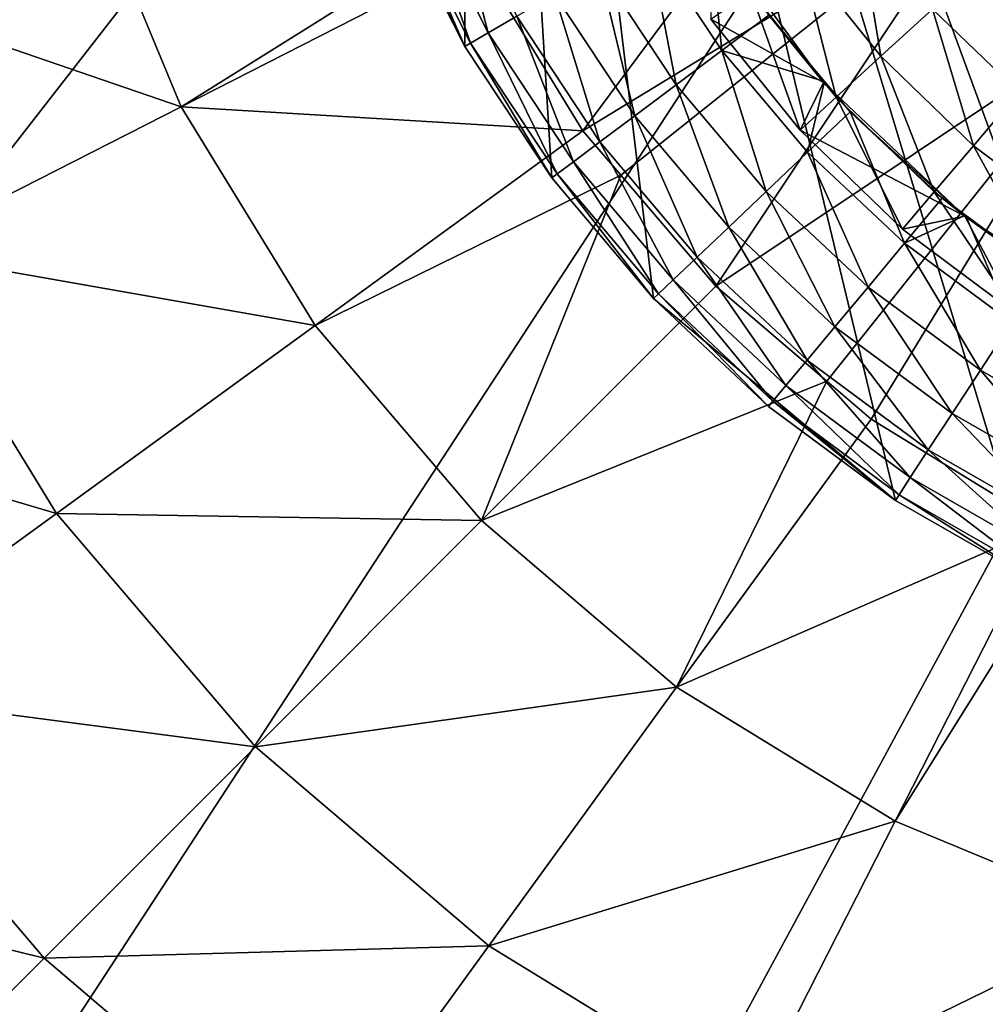
# Model space of a CAD drawing. Extents: x -100 to 100, y -100 to 100.
# Drawn here: x -33 to -13, y -33 to -13 of the extents above; entities that cross this region are included whole.
import ezdxf

# ---------------------------------------------------------------- set-up
doc = ezdxf.new("R2010")
doc.units = 0
doc.header["$MEASUREMENT"] = 0
for name, color, linetype in [('L1', 7, 'Continuous'), ('L2', 7, 'Continuous'), ('L4', 7, 'Continuous')]:
    doc.layers.add(name, color=color, linetype=linetype)

msp = doc.modelspace()

# ---------------------------------------------------------------- linework, layer by layer
at = {"layer": 'L1', "color": 7}
for points in [[(47.0236, 86.89201, 6), (-72.68953, -66.91542, 6), (16.26195, 97.4525, 6)], [(16.26195, 97.4525, 6), (-72.68953, -66.91542, 6), (-16.26195, 97.4525, 6)], [(-47.0236, 86.89201, 6), (-16.26195, 97.4525, 6), (-72.68953, -66.91542, 6)], [(47.0236, 86.89201, 6), (-60.68422, -77.96708, 6), (-72.68953, -66.91542, 6)], [(-47.0236, -86.89201, 6), (-60.68422, -77.96708, 6), (47.0236, 86.89201, 6)], [(47.0236, 86.89201, 6), (60.68422, 77.96708, 6), (-47.0236, -86.89201, 6)], [(-47.0236, -86.89201, 6), (60.68422, 77.96708, 6), (72.68953, 66.91542, 6)], [(82.71205, 54.03848, 6), (-47.0236, -86.89201, 6), (72.68953, 66.91542, 6)], [(90.47841, 39.68751, 6), (-47.0236, -86.89201, 6), (82.71205, 54.03848, 6)], [(90.47841, 39.68751, 6), (98.46254, 8.158839, 6), (-47.0236, -86.89201, 6)], [(98.46254, 8.158839, 6), (98.46254, -8.158839, 6), (-47.0236, -86.89201, 6)], [(-21.37591, -15.53051, 60.82239), (-15.31647, -7.376024, 61), (-23.54225, -11.99537, 60.82239)], [(-21.37591, -15.53051, 60.82239), (-13.29114, -10.59933, 61), (-15.31647, -7.376024, 61)], [(-10.59933, -13.29114, 61), (15.31647, -7.376024, 61), (-13.29114, -10.59933, 61)], [(-47.0236, -86.89201, 6), (98.46254, -8.158839, 6), (95.77674, -24.25397, 6)], [(-31.51591, -10.24014, 59.99641), (-37.67914, -12.24269, 58.0503), (-29.52599, -15.04424, 59.99641)], [(-31.51591, -10.24014, 59.99641), (-29.52599, -15.04424, 59.99641), (-23.76862, -11.44885, 60.82239)], [(-20.60706, -16.43072, 60.82239), (-13.29114, -10.59933, 61), (-21.37591, -15.53051, 60.82239)], [(-18.68323, -18.68323, 60.82239), (-13.29114, -10.59933, 61), (-20.60706, -16.43072, 60.82239)], [(-18.68323, -18.68323, 60.82239), (-10.59933, -13.29114, 61), (-13.29114, -10.59933, 61)], [(-23.76862, -11.44885, 60.82239), (-29.52599, -15.04424, 59.99641), (-23.54225, -11.99537, 60.82239)], [(-21.37591, -15.53051, 60.82239), (-23.54225, -11.99537, 60.82239), (-29.52599, -15.04424, 59.99641)], [(-37.67914, -12.24269, 58.0503), (-35.30007, -17.98628, 58.0503), (-29.52599, -15.04424, 59.99641)], [(-16.43072, -20.60706, 60.82239), (-10.59933, -13.29114, 61), (-18.68323, -18.68323, 60.82239)], [(-16.43072, -20.60706, 60.82239), (-15.53051, -21.37591, 60.82239), (-10.59933, -13.29114, 61)], [(-10.59933, -13.29114, 61), (-15.53051, -21.37591, 60.82239), (-11.99537, -23.54225, 60.82239)], [(-29.52599, -15.04424, 59.99641), (-35.30007, -17.98628, 58.0503), (-26.80903, -19.4779, 59.99641)], [(-29.52599, -15.04424, 59.99641), (-26.80903, -19.4779, 59.99641), (-21.37591, -15.53051, 60.82239)], [(-21.37591, -15.53051, 60.82239), (-26.80903, -19.4779, 59.99641), (-20.60706, -16.43072, 60.82239)], [(-26.80903, -19.4779, 59.99641), (-23.43195, -23.43195, 59.99641), (-20.60706, -16.43072, 60.82239)], [(-20.60706, -16.43072, 60.82239), (-23.43195, -23.43195, 59.99641), (-18.68323, -18.68323, 60.82239)], [(-35.30007, -17.98628, 58.0503), (-40.69927, -20.73731, 55.03976), (-32.05179, -23.28699, 58.0503)], [(-35.30007, -17.98628, 58.0503), (-32.05179, -23.28699, 58.0503), (-26.80903, -19.4779, 59.99641)], [(-16.43072, -20.60706, 60.82239), (-18.68323, -18.68323, 60.82239), (-23.43195, -23.43195, 59.99641)], [(-26.80903, -19.4779, 59.99641), (-32.05179, -23.28699, 58.0503), (-23.43195, -23.43195, 59.99641)], [(-40.69927, -20.73731, 55.03976), (-36.95416, -26.84877, 55.03976), (-32.05179, -23.28699, 58.0503)], [(-23.43195, -23.43195, 59.99641), (-19.4779, -26.80903, 59.99641), (-16.43072, -20.60706, 60.82239)], [(-16.43072, -20.60706, 60.82239), (-19.4779, -26.80903, 59.99641), (-15.53051, -21.37591, 60.82239)], [(-11.99537, -23.54225, 60.82239), (-15.53051, -21.37591, 60.82239), (-19.4779, -26.80903, 59.99641)], [(-32.05179, -23.28699, 58.0503), (-36.95416, -26.84877, 55.03976), (-28.01429, -28.01429, 58.0503)], [(-32.05179, -23.28699, 58.0503), (-28.01429, -28.01429, 58.0503), (-23.43195, -23.43195, 59.99641)], [(-23.43195, -23.43195, 59.99641), (-28.01429, -28.01429, 58.0503), (-19.4779, -26.80903, 59.99641)], [(-19.4779, -26.80903, 59.99641), (-15.04424, -29.52599, 59.99641), (-11.99537, -23.54225, 60.82239)], [(-11.99537, -23.54225, 60.82239), (-15.04424, -29.52599, 59.99641), (-11.44885, -23.76862, 60.82239)], [(-15.04424, -29.52599, 59.99641), (-10.24014, -31.51591, 59.99641), (-11.44885, -23.76862, 60.82239)], [(82.71205, -54.03848, 6), (-47.0236, -86.89201, 6), (95.77674, -24.25397, 6)], [(-36.95416, -26.84877, 55.03976), (-41.37588, -30.06134, 51.05092), (-32.29912, -32.29912, 55.03976)], [(-36.95416, -26.84877, 55.03976), (-32.29912, -32.29912, 55.03976), (-28.01429, -28.01429, 58.0503)], [(-28.01429, -28.01429, 58.0503), (-23.28699, -32.05179, 58.0503), (-19.4779, -26.80903, 59.99641)], [(-19.4779, -26.80903, 59.99641), (-23.28699, -32.05179, 58.0503), (-15.04424, -29.52599, 59.99641)], [(-28.01429, -28.01429, 58.0503), (-32.29912, -32.29912, 55.03976), (-23.28699, -32.05179, 58.0503)], [(-23.28699, -32.05179, 58.0503), (-17.98628, -35.30007, 58.0503), (-15.04424, -29.52599, 59.99641)], [(-15.04424, -29.52599, 59.99641), (-17.98628, -35.30007, 58.0503), (-10.24014, -31.51591, 59.99641)], [(-41.37588, -30.06134, 51.05092), (-36.16384, -36.16384, 51.05092), (-32.29912, -32.29912, 55.03976)], [(-17.98628, -35.30007, 58.0503), (-12.24269, -37.67914, 58.0503), (-10.24014, -31.51591, 59.99641)], [(-32.29912, -32.29912, 55.03976), (-26.84877, -36.95416, 55.03976), (-23.28699, -32.05179, 58.0503)], [(-23.28699, -32.05179, 58.0503), (-26.84877, -36.95416, 55.03976), (-17.98628, -35.30007, 58.0503)], [(-32.29912, -32.29912, 55.03976), (-36.16384, -36.16384, 51.05092), (-26.84877, -36.95416, 55.03976)]]:
    msp.add_3dface(points, dxfattribs=at)
at = {"layer": 'L2', "color": 7}
for points in [[(-14.16652, -11.71956, 61.92597), (-13.91598, -11.5123, 61.43934), (-12.58596, -13.40269, 61.92597)], [(-12.58596, -13.40269, 61.92597), (-13.91598, -11.5123, 61.43934), (-12.36337, -13.16565, 61.43934)], [(-14.16652, -11.71956, 63.07402), (-14.25449, -11.79234, 62.5), (-12.58596, -13.40269, 63.07402)], [(-14.25449, -11.79234, 62.5), (-14.16652, -11.71956, 61.92597), (-12.66412, -13.48592, 62.5)], [(-12.36337, -13.16565, 63.56066), (-14.16652, -11.71956, 63.07402), (-12.58596, -13.40269, 63.07402)], [(-12.66412, -13.48592, 62.5), (-14.16652, -11.71956, 61.92597), (-12.58596, -13.40269, 61.92597)], [(-12.58596, -13.40269, 63.07402), (-14.25449, -11.79234, 62.5), (-12.66412, -13.48592, 62.5)]]:
    msp.add_3dface(points, dxfattribs=at)
at = {"layer": 'L4', "color": 7}
for points in [[(-22.10865, 16.35414, 193), (20.06056, -18.81021, 193), (-20.06056, 18.81021, 193)], [(22.10865, -16.35414, 193), (25.28423, -10.8147, 193), (-20.06056, 18.81021, 193)], [(22.10865, -16.35414, 193), (-20.06056, 18.81021, 193), (20.06056, -18.81021, 193)], [(-23.85776, 13.6769, 193), (20.06056, -18.81021, 193), (-22.10865, 16.35414, 193)], [(-26.3204, -7.967846, 193), (-23.77342, -13.82297, 193), (-23.85776, 13.6769, 193)], [(-23.85776, 13.6769, 193), (-15.04096, -23.02215, 193), (-12.26655, -24.61263, 193)], [(12.41729, -24.53693, 193), (15.18189, -22.92946, 193), (-23.85776, 13.6769, 193)], [(-23.85776, 13.6769, 193), (15.18189, -22.92946, 193), (20.06056, -18.81021, 193)], [(-19.94481, -18.9329, 193), (-15.04096, -23.02215, 193), (-23.85776, 13.6769, 193)], [(-19.94481, -18.9329, 193), (-23.85776, 13.6769, 193), (-22.00792, -16.48943, 193)], [(-22.00792, -16.48943, 193), (-23.85776, 13.6769, 193), (-23.77342, -13.82297, 193)], [(-12.26655, -24.61263, 193), (-9.32626, -25.87027, 193), (-23.85776, 13.6769, 193)], [(-23.85776, 13.6769, 193), (-9.32626, -25.87027, 193), (-6.259843, -26.77806, 193)], [(-23.85776, 13.6769, 193), (-6.259843, -26.77806, 193), (-3.108775, -27.32372, 193)], [(6.42397, -26.73916, 193), (12.41729, -24.53693, 193), (-23.85776, 13.6769, 193)], [(6.42397, -26.73916, 193), (-23.85776, 13.6769, 193), (3.276306, -27.30414, 193)], [(3.276306, -27.30414, 193), (-23.85776, 13.6769, 193), (-3.108775, -27.32372, 193)], [(-25.21742, -10.96958, 193), (-23.77342, -13.82297, 193), (-26.3204, -7.967846, 193)], [(-24.09979, -10.48341, 189.7034), (-23.29724, -13.5461, 190.6934), (-24.71231, -10.74986, 190.6934)], [(-22.71978, -13.21034, 189.7034), (-23.29724, -13.5461, 190.6934), (-24.09979, -10.48341, 189.7034)], [(-24.71231, -10.74986, 190.6934), (-23.65526, -13.75427, 191.8136), (-25.09208, -10.91506, 191.8136)], [(-23.29724, -13.5461, 190.6934), (-23.65526, -13.75427, 191.8136), (-24.71231, -10.74986, 190.6934)], [(-25.09208, -10.91506, 191.8136), (-23.77342, -13.82297, 193), (-25.21742, -10.96958, 193)], [(-23.65526, -13.75427, 191.8136), (-23.77342, -13.82297, 193), (-25.09208, -10.91506, 191.8136)], [(-15.81145, -11.17128, 183.6542), (-15.3345, -14.02314, 184.4467), (-16.97115, -11.99064, 184.4467)], [(-14.28664, -13.06489, 183.6542), (-15.3345, -14.02314, 184.4467), (-15.81145, -11.17128, 183.6542)], [(-20.05098, -11.65857, 188.0233), (-18.8171, -11.36291, 188), (-18.56192, -13.90752, 188.0233)], [(-18.8323, -11.37297, 186.8), (-18.78452, -13.27184, 186.8), (-16.49894, -14.55284, 186.8)], [(-16.49894, -14.55284, 186.8), (-17.60634, -13.19155, 188), (-18.8323, -11.37297, 186.8)], [(-18.8171, -11.36291, 188), (-17.60634, -13.19155, 188), (-18.56192, -13.90752, 188.0233)], [(-20.05098, -11.65857, 188.0233), (-19.48582, -14.59975, 188.3292), (-21.04899, -12.23886, 188.3292)], [(-18.56192, -13.90752, 188.0233), (-19.48582, -14.59975, 188.3292), (-20.05098, -11.65857, 188.0233)], [(-16.97115, -11.99064, 184.4467), (-16.24246, -14.85345, 185.5099), (-17.97601, -12.7006, 185.5099)], [(-15.3345, -14.02314, 184.4467), (-16.24246, -14.85345, 185.5099), (-16.97115, -11.99064, 184.4467)], [(-13.14218, -12.0183, 183.1653), (-12.53652, -14.75246, 183.6542), (-14.28664, -13.06489, 183.6542)], [(-21.04899, -12.23886, 188.3292), (-20.32532, -15.22874, 188.9), (-21.95584, -12.76615, 188.9)], [(-19.48582, -14.59975, 188.3292), (-20.32532, -15.22874, 188.9), (-21.04899, -12.23886, 188.3292)], [(-21.95584, -12.76615, 188.9), (-21.03253, -15.75862, 189.7034), (-22.71978, -13.21034, 189.7034)], [(-20.32532, -15.22874, 188.9), (-21.03253, -15.75862, 189.7034), (-21.95584, -12.76615, 188.9)], [(-17.97601, -12.7006, 185.5099), (-16.973, -15.52151, 186.8), (-18.78452, -13.27184, 186.8)], [(-16.24246, -14.85345, 185.5099), (-16.973, -15.52151, 186.8), (-17.97601, -12.7006, 185.5099)], [(-14.28664, -13.06489, 183.6542), (-13.45602, -15.83448, 184.4467), (-15.3345, -14.02314, 184.4467)], [(-12.53652, -14.75246, 183.6542), (-13.45602, -15.83448, 184.4467), (-14.28664, -13.06489, 183.6542)], [(-22.71978, -13.21034, 189.7034), (-21.5671, -16.15915, 190.6934), (-23.29724, -13.5461, 190.6934)], [(-21.03253, -15.75862, 189.7034), (-21.5671, -16.15915, 190.6934), (-22.71978, -13.21034, 189.7034)], [(-16.49894, -14.55284, 186.8), (-18.78452, -13.27184, 186.8), (-16.973, -15.52151, 186.8)], [(-18.56192, -13.90752, 188.0233), (-17.60634, -13.19155, 188), (-16.47442, -14.53214, 188)], [(-16.49894, -14.55284, 186.8), (-16.47442, -14.53214, 188), (-17.60634, -13.19155, 188)], [(-23.29724, -13.5461, 190.6934), (-21.89854, -16.40747, 191.8136), (-23.65526, -13.75427, 191.8136)], [(-21.5671, -16.15915, 190.6934), (-21.89854, -16.40747, 191.8136), (-23.29724, -13.5461, 190.6934)], [(-23.65526, -13.75427, 191.8136), (-22.00792, -16.48943, 193), (-23.77342, -13.82297, 193)], [(-21.89854, -16.40747, 191.8136), (-22.00792, -16.48943, 193), (-23.65526, -13.75427, 191.8136)], [(-18.56192, -13.90752, 188.0233), (-17.65914, -16.7632, 188.3292), (-19.48582, -14.59975, 188.3292)], [(-18.56192, -13.90752, 188.0233), (-16.47442, -14.53214, 188), (-16.82185, -15.96839, 188.0233)], [(-16.82185, -15.96839, 188.0233), (-17.65914, -16.7632, 188.3292), (-18.56192, -13.90752, 188.0233)], [(-15.3345, -14.02314, 184.4467), (-14.25275, -16.77204, 185.5099), (-16.24246, -14.85345, 185.5099)], [(-13.45602, -15.83448, 184.4467), (-14.25275, -16.77204, 185.5099), (-15.3345, -14.02314, 184.4467)], [(-16.49894, -14.55284, 186.8), (-16.973, -15.52151, 186.8), (-13.63528, -17.26497, 186.8)], [(-16.82185, -15.96839, 188.0233), (-16.47442, -14.53214, 188), (-15.95584, -15.14632, 188)], [(-16.49894, -14.55284, 186.8), (-15.95584, -15.14632, 188), (-16.47442, -14.53214, 188)], [(-13.63528, -17.26497, 186.8), (-15.95584, -15.14632, 188), (-16.49894, -14.55284, 186.8)], [(-19.48582, -14.59975, 188.3292), (-18.41994, -17.4854, 188.9), (-20.32532, -15.22874, 188.9)], [(-17.65914, -16.7632, 188.3292), (-18.41994, -17.4854, 188.9), (-19.48582, -14.59975, 188.3292)], [(-12.53652, -14.75246, 183.6542), (-11.36533, -17.39611, 184.4467), (-13.45602, -15.83448, 184.4467)], [(-16.24246, -14.85345, 185.5099), (-14.8938, -17.5264, 186.8), (-16.973, -15.52151, 186.8)], [(-14.25275, -16.77204, 185.5099), (-14.8938, -17.5264, 186.8), (-16.24246, -14.85345, 185.5099)], [(-16.82185, -15.96839, 188.0233), (-15.95584, -15.14632, 188), (-14.85429, -17.81331, 188.0233)], [(-13.63528, -17.26497, 186.8), (-14.08958, -16.89627, 188), (-15.95584, -15.14632, 188)], [(-15.95584, -15.14632, 188), (-14.08958, -16.89627, 188), (-14.85429, -17.81331, 188.0233)], [(-20.32532, -15.22874, 188.9), (-19.06085, -18.09379, 189.7034), (-21.03253, -15.75862, 189.7034)], [(-18.41994, -17.4854, 188.9), (-19.06085, -18.09379, 189.7034), (-20.32532, -15.22874, 188.9)], [(-13.63528, -17.26497, 186.8), (-16.973, -15.52151, 186.8), (-14.8938, -17.5264, 186.8)], [(-21.03253, -15.75862, 189.7034), (-19.54531, -18.55367, 190.6934), (-21.5671, -16.15915, 190.6934)], [(-19.06085, -18.09379, 189.7034), (-19.54531, -18.55367, 190.6934), (-21.03253, -15.75862, 189.7034)], [(-13.45602, -15.83448, 184.4467), (-12.03827, -18.42614, 185.5099), (-14.25275, -16.77204, 185.5099)], [(-11.36533, -17.39611, 184.4467), (-12.03827, -18.42614, 185.5099), (-13.45602, -15.83448, 184.4467)], [(-21.5671, -16.15915, 190.6934), (-19.84567, -18.8388, 191.8136), (-21.89854, -16.40747, 191.8136)], [(-19.54531, -18.55367, 190.6934), (-19.84567, -18.8388, 191.8136), (-21.5671, -16.15915, 190.6934)], [(-16.82185, -15.96839, 188.0233), (-15.59364, -18.69995, 188.3292), (-17.65914, -16.7632, 188.3292)], [(-14.85429, -17.81331, 188.0233), (-15.59364, -18.69995, 188.3292), (-16.82185, -15.96839, 188.0233)], [(-21.89854, -16.40747, 191.8136), (-19.94481, -18.9329, 193), (-22.00792, -16.48943, 193)], [(-19.84567, -18.8388, 191.8136), (-19.94481, -18.9329, 193), (-21.89854, -16.40747, 191.8136)], [(-17.65914, -16.7632, 188.3292), (-16.26546, -19.50559, 188.9), (-18.41994, -17.4854, 188.9)], [(-15.59364, -18.69995, 188.3292), (-16.26546, -19.50559, 188.9), (-17.65914, -16.7632, 188.3292)], [(-14.25275, -16.77204, 185.5099), (-12.57971, -19.25489, 186.8), (-14.8938, -17.5264, 186.8)], [(-14.85429, -17.81331, 188.0233), (-14.08958, -16.89627, 188), (-13.61967, -17.24386, 188)], [(-12.03827, -18.42614, 185.5099), (-12.57971, -19.25489, 186.8), (-14.25275, -16.77204, 185.5099)], [(-13.61967, -17.24386, 188), (-14.08958, -16.89627, 188), (-13.63528, -17.26497, 186.8)], [(-13.63528, -17.26497, 186.8), (-14.8938, -17.5264, 186.8), (-12.57971, -19.25489, 186.8)], [(-14.85429, -17.81331, 188.0233), (-13.61967, -17.24386, 188), (-12.68585, -19.41734, 188.0233)], [(-13.61967, -17.24386, 188), (-13.63528, -17.26497, 186.8), (-12.03277, -18.41772, 188)], [(-13.63528, -17.26497, 186.8), (-12.57971, -19.25489, 186.8), (-10.33338, -19.42218, 186.8)], [(-12.03277, -18.41772, 188), (-13.63528, -17.26497, 186.8), (-10.33338, -19.42218, 186.8)], [(-13.61967, -17.24386, 188), (-12.03277, -18.41772, 188), (-12.68585, -19.41734, 188.0233)], [(-18.41994, -17.4854, 188.9), (-16.83141, -20.18428, 189.7034), (-19.06085, -18.09379, 189.7034)], [(-16.26546, -19.50559, 188.9), (-16.83141, -20.18428, 189.7034), (-18.41994, -17.4854, 188.9)], [(-14.85429, -17.81331, 188.0233), (-13.31727, -20.38382, 188.3292), (-15.59364, -18.69995, 188.3292)], [(-12.68585, -19.41734, 188.0233), (-13.31727, -20.38382, 188.3292), (-14.85429, -17.81331, 188.0233)], [(-19.06085, -18.09379, 189.7034), (-17.2592, -20.69729, 190.6934), (-19.54531, -18.55367, 190.6934)], [(-16.83141, -20.18428, 189.7034), (-17.2592, -20.69729, 190.6934), (-19.06085, -18.09379, 189.7034)], [(-19.54531, -18.55367, 190.6934), (-17.52443, -21.01536, 191.8136), (-19.84567, -18.8388, 191.8136)], [(-17.2592, -20.69729, 190.6934), (-17.52443, -21.01536, 191.8136), (-19.54531, -18.55367, 190.6934)], [(-15.59364, -18.69995, 188.3292), (-13.89102, -21.26201, 188.9), (-16.26546, -19.50559, 188.9)], [(-13.31727, -20.38382, 188.3292), (-13.89102, -21.26201, 188.9), (-15.59364, -18.69995, 188.3292)], [(-19.84567, -18.8388, 191.8136), (-17.61197, -21.12033, 193), (-19.94481, -18.9329, 193)], [(-17.61197, -21.12033, 193), (-15.04096, -23.02215, 193), (-19.94481, -18.9329, 193)], [(-17.52443, -21.01536, 191.8136), (-17.61197, -21.12033, 193), (-19.84567, -18.8388, 191.8136)], [(-16.26546, -19.50559, 188.9), (-14.37435, -22.00181, 189.7034), (-16.83141, -20.18428, 189.7034)], [(-13.89102, -21.26201, 188.9), (-14.37435, -22.00181, 189.7034), (-16.26546, -19.50559, 188.9)], [(-12.68585, -19.41734, 188.0233), (-10.86081, -21.79203, 188.3292), (-13.31727, -20.38382, 188.3292)], [(-16.83141, -20.18428, 189.7034), (-14.73969, -22.56102, 190.6934), (-17.2592, -20.69729, 190.6934)], [(-14.37435, -22.00181, 189.7034), (-14.73969, -22.56102, 190.6934), (-16.83141, -20.18428, 189.7034)], [(-13.31727, -20.38382, 188.3292), (-11.32872, -22.73089, 188.9), (-13.89102, -21.26201, 188.9)], [(-10.86081, -21.79203, 188.3292), (-11.32872, -22.73089, 188.9), (-13.31727, -20.38382, 188.3292)], [(-17.2592, -20.69729, 190.6934), (-14.96621, -22.90772, 191.8136), (-17.52443, -21.01536, 191.8136)], [(-14.73969, -22.56102, 190.6934), (-14.96621, -22.90772, 191.8136), (-17.2592, -20.69729, 190.6934)], [(-17.52443, -21.01536, 191.8136), (-15.04096, -23.02215, 193), (-17.61197, -21.12033, 193)], [(-14.96621, -22.90772, 191.8136), (-15.04096, -23.02215, 193), (-17.52443, -21.01536, 191.8136)], [(-13.89102, -21.26201, 188.9), (-11.7229, -23.5218, 189.7034), (-14.37435, -22.00181, 189.7034)], [(-11.32872, -22.73089, 188.9), (-11.7229, -23.5218, 189.7034), (-13.89102, -21.26201, 188.9)], [(-14.37435, -22.00181, 189.7034), (-12.02085, -24.11964, 190.6934), (-14.73969, -22.56102, 190.6934)], [(-11.7229, -23.5218, 189.7034), (-12.02085, -24.11964, 190.6934), (-14.37435, -22.00181, 189.7034)], [(-14.73969, -22.56102, 190.6934), (-12.20558, -24.4903, 191.8136), (-14.96621, -22.90772, 191.8136)], [(-12.02085, -24.11964, 190.6934), (-12.20558, -24.4903, 191.8136), (-14.73969, -22.56102, 190.6934)], [(-14.96621, -22.90772, 191.8136), (-12.26655, -24.61263, 193), (-15.04096, -23.02215, 193)], [(-12.20558, -24.4903, 191.8136), (-12.26655, -24.61263, 193), (-14.96621, -22.90772, 191.8136)]]:
    msp.add_3dface(points, dxfattribs=at)

doc.saveas('drawing.dxf')
